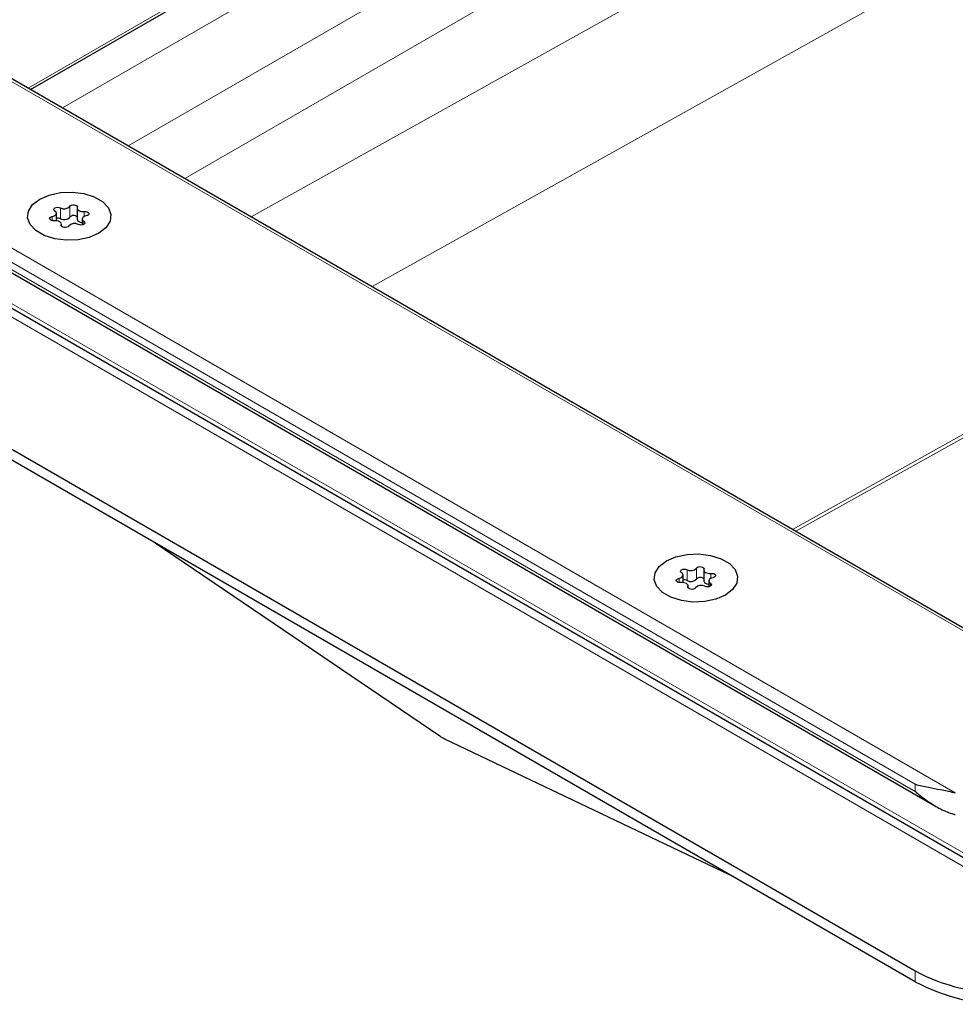
# Model space of a CAD drawing. Units: millimetres. Extents: x 0 to 420, y 0 to 297.
# Drawn here: x 71 to 84, y 26 to 40 of the extents above; entities that cross this region are included whole.
import ezdxf

# ---------------------------------------------------------------- set-up
doc = ezdxf.new("R2010")
doc.units = ezdxf.units.MM

msp = doc.modelspace()

# ---------------------------------------------------------------- linework, layer by layer
at = {"color": 8, "linetype": 'Continuous', "lineweight": 18}
for p, q in [((71.409, 39.0934), (176.2892, 99.6394)), ((123.1678, 68.4117), (71.8953, 38.8127)), ((124.0959, 67.8759), (72.8233, 38.2769)), ((124.4936, 67.187), (73.6189, 37.8176)), ((124.4936, 65.1533), (74.5585, 37.2752)), ((121.1554, 61.3566), (76.2608, 36.2925)), ((82.1909, 32.8692), (124.0908, 56.2613)), ((124.137, 56.2346), (82.2371, 32.8425)), ((85.2492, 31.0613), (70.0464, 39.8377)), ((64.6118, 39.654), (85.2492, 27.7403)), ((66.742, 39.3982), (84.4877, 29.1538)), ((65.6838, 39.2253), (85.2492, 27.9305)), ((67.1296, 38.9703), (83.9234, 29.2754)), ((67.1296, 38.8682), (83.9234, 29.1734)), ((71.8652, 37.4039), (71.8652, 37.2508)), ((71.9981, 37.2713), (71.9981, 37.4244)), ((71.7519, 37.2823), (71.7519, 37.2217)), ((72.1944, 37.1707), (72.1944, 37.2139)), ((72.2015, 37.2816), (72.2015, 37.3519)), ((71.8776, 37.1649), (71.8776, 37.1508)), ((80.7041, 32.3013), (80.7041, 32.1482)), ((80.8369, 32.1688), (80.8369, 32.3219)), ((81.0404, 32.179), (81.0404, 32.2493)), ((80.5908, 32.1798), (80.5908, 32.1191)), ((81.0332, 32.0682), (81.0332, 32.1113)), ((80.7165, 32.0623), (80.7165, 32.0483)), ((83.9234, 29.2754), (83.9234, 29.1734)), ((83.9234, 26.6425), (83.9234, 26.4894))]:
    msp.add_line(p, q, dxfattribs=at)
at = {"color": 7, "linetype": 'Continuous', "lineweight": 25}
for p, q in [((71.4457, 39.0722), (176.2892, 99.5971)), ((85.2492, 31.1036), (70.1714, 39.8078)), ((64.9868, 39.5643), (85.2492, 27.8671)), ((62.7102, 38.8886), (83.9234, 26.6425)), ((66.896, 38.9608), (84.2078, 28.9669)), ((83.9234, 26.4894), (62.7102, 38.7355)), ((72.1022, 37.3976), (72.1022, 37.2445)), ((71.8092, 37.2218), (71.8092, 37.3272)), ((72.1727, 37.2458), (72.1727, 37.1625)), ((71.8796, 37.1469), (71.8796, 37.1753)), ((73.2016, 32.6789), (77.2154, 29.9563)), ((80.648, 32.1192), (80.648, 32.2246)), ((80.9411, 32.2951), (80.9411, 32.142)), ((81.0116, 32.1432), (81.0116, 32.0599)), ((80.7185, 32.0443), (80.7185, 32.0727)), ((77.2847, 29.9163), (81.2985, 28.0047))]:
    msp.add_line(p, q, dxfattribs=at)
at = {"color": 7, "linetype": 'Continuous', "lineweight": 25, "flags": 128}
for points in [[(72.4077, 37.0459), (72.2734, 36.9878), (72.1162, 36.954), (71.9489, 36.9471), (71.785, 36.9677), (71.6377, 37.0141), (71.5191, 37.0826), (71.4387, 37.1676), (71.4031, 37.2622), (71.415, 37.3588), (71.4737, 37.4495), (71.5742, 37.527), (71.7085, 37.5851), (71.8657, 37.6189), (72.033, 37.6258), (72.1969, 37.6052), (72.3441, 37.5588), (72.4628, 37.4904), (72.5432, 37.4054), (72.5788, 37.3107), (72.5669, 37.2141), (72.5082, 37.1234), (72.4077, 37.0459)], [(72.4077, 37.0459), (72.2734, 36.9878), (72.1162, 36.954), (71.9489, 36.9471), (71.785, 36.9677), (71.6377, 37.0141), (71.5191, 37.0826), (71.4387, 37.1676), (71.4031, 37.2622), (71.415, 37.3588), (71.4737, 37.4495), (71.5742, 37.527), (71.7085, 37.5851), (71.8657, 37.6189), (72.033, 37.6258), (72.1969, 37.6052), (72.3441, 37.5588), (72.4628, 37.4904), (72.5432, 37.4054), (72.5788, 37.3107), (72.5669, 37.2141), (72.5082, 37.1234), (72.4077, 37.0459)], [(71.7519, 37.2823), (71.7705, 37.2872), (71.7865, 37.2946), (71.7987, 37.3041), (71.8064, 37.315), (71.8092, 37.3267), (71.8068, 37.3384), (71.7994, 37.3494), (71.7875, 37.359)], [(71.7875, 37.359), (71.7765, 37.3693), (71.7729, 37.3812), (71.7773, 37.393), (71.789, 37.4031), (71.8063, 37.4098), (71.8268, 37.4123), (71.8475, 37.4103), (71.8652, 37.4039)], [(71.9981, 37.4244), (72.008, 37.4351), (72.0241, 37.4429), (72.044, 37.4466), (72.0649, 37.4457), (72.0837, 37.4404), (72.0977, 37.4315), (72.1049, 37.4201), (72.1043, 37.408)], [(72.1043, 37.408), (72.1023, 37.3963), (72.1054, 37.3846), (72.1135, 37.3738), (72.1261, 37.3645), (72.1422, 37.3572), (72.161, 37.3526), (72.1812, 37.3507), (72.2015, 37.3519)], [(71.7804, 37.221), (71.7594, 37.2207), (71.7398, 37.2248), (71.7242, 37.2329), (71.7151, 37.2438), (71.7136, 37.2558), (71.72, 37.2673), (71.7335, 37.2766), (71.7519, 37.2823)], [(71.8776, 37.1649), (71.8796, 37.1766), (71.8765, 37.1883), (71.8684, 37.1991), (71.8558, 37.2085), (71.8397, 37.2157), (71.8209, 37.2204), (71.8007, 37.2222), (71.7804, 37.221)], [(72.1022, 37.2445), (72.1023, 37.2432), (72.1054, 37.2315), (72.1135, 37.2207), (72.1261, 37.2114), (72.1422, 37.2041), (72.161, 37.1995), (72.1727, 37.198)], [(72.1944, 37.2139), (72.2054, 37.2036), (72.209, 37.1917), (72.2046, 37.1799), (72.1929, 37.1699), (72.1756, 37.1631), (72.1551, 37.1606), (72.1344, 37.1626), (72.1167, 37.169)], [(72.23, 37.2906), (72.2114, 37.2857), (72.1954, 37.2783), (72.1832, 37.2688), (72.1755, 37.2579), (72.1727, 37.2462), (72.1751, 37.2345), (72.1825, 37.2235), (72.1944, 37.2139)], [(72.2015, 37.3519), (72.2225, 37.3523), (72.2421, 37.3481), (72.2577, 37.34), (72.2668, 37.3291), (72.2683, 37.3171), (72.2619, 37.3056), (72.2484, 37.2963), (72.23, 37.2906)], [(71.9838, 37.1485), (71.9739, 37.1378), (71.9578, 37.1301), (71.9379, 37.1263), (71.917, 37.1272), (71.8982, 37.1325), (71.8842, 37.1415), (71.877, 37.1528), (71.8776, 37.1649)], [(81.2465, 31.9433), (81.1122, 31.8853), (80.9551, 31.8514), (80.7877, 31.8445), (80.6238, 31.8651), (80.4766, 31.9115), (80.358, 31.98), (80.2776, 32.065), (80.2419, 32.1596), (80.2539, 32.2562), (80.3125, 32.347), (80.413, 32.4245), (80.5473, 32.4825), (80.7045, 32.5164), (80.8718, 32.5233), (81.0357, 32.5027), (81.183, 32.4563), (81.3016, 32.3878), (81.382, 32.3028), (81.4177, 32.2082), (81.4057, 32.1116), (81.3471, 32.0209), (81.2465, 31.9433)], [(81.2465, 31.9433), (81.1122, 31.8853), (80.9551, 31.8514), (80.7877, 31.8445), (80.6238, 31.8651), (80.4766, 31.9115), (80.358, 31.98), (80.2776, 32.065), (80.2419, 32.1596), (80.2539, 32.2562), (80.3125, 32.347), (80.413, 32.4245), (80.5473, 32.4825), (80.7045, 32.5164), (80.8718, 32.5233), (81.0357, 32.5027), (81.183, 32.4563), (81.3016, 32.3878), (81.382, 32.3028), (81.4177, 32.2082), (81.4057, 32.1116), (81.3471, 32.0209), (81.2465, 31.9433)], [(80.5908, 32.1798), (80.6094, 32.1847), (80.6253, 32.1921), (80.6375, 32.2015), (80.6452, 32.2125), (80.648, 32.2242), (80.6456, 32.2359), (80.6383, 32.2469), (80.6264, 32.2565)], [(80.6264, 32.2565), (80.6153, 32.2667), (80.6117, 32.2787), (80.6161, 32.2905), (80.6278, 32.3005), (80.6452, 32.3073), (80.6657, 32.3098), (80.6863, 32.3077), (80.7041, 32.3013)], [(80.8369, 32.3219), (80.8468, 32.3326), (80.8629, 32.3403), (80.8828, 32.344), (80.9037, 32.3432), (80.9225, 32.3379), (80.9366, 32.3289), (80.9438, 32.3176), (80.9431, 32.3055)], [(80.9431, 32.3055), (80.9411, 32.2937), (80.9443, 32.2821), (80.9524, 32.2712), (80.9649, 32.2619), (80.981, 32.2547), (80.9998, 32.25), (81.02, 32.2482), (81.0404, 32.2493)], [(81.0404, 32.2493), (81.0613, 32.2497), (81.081, 32.2456), (81.0965, 32.2375), (81.1057, 32.2266), (81.1071, 32.2145), (81.1007, 32.203), (81.0873, 32.1937), (81.0688, 32.188)], [(80.6192, 32.1185), (80.5983, 32.1181), (80.5786, 32.1223), (80.5631, 32.1304), (80.5539, 32.1412), (80.5524, 32.1533), (80.5589, 32.1648), (80.5723, 32.1741), (80.5908, 32.1798)], [(80.7165, 32.0623), (80.7184, 32.0741), (80.7153, 32.0858), (80.7072, 32.0966), (80.6947, 32.1059), (80.6785, 32.1131), (80.6598, 32.1178), (80.6396, 32.1196), (80.6192, 32.1185)], [(80.9411, 32.142), (80.9411, 32.1406), (80.9443, 32.129), (80.9524, 32.1181), (80.9649, 32.1088), (80.981, 32.1016), (80.9998, 32.0969), (81.0116, 32.0955)], [(81.0332, 32.1113), (81.0443, 32.1011), (81.0478, 32.0892), (81.0435, 32.0773), (81.0318, 32.0673), (81.0144, 32.0606), (80.9939, 32.058), (80.9733, 32.0601), (80.9555, 32.0665)], [(81.0688, 32.188), (81.0502, 32.1832), (81.0343, 32.1758), (81.0221, 32.1663), (81.0143, 32.1554), (81.0116, 32.1437), (81.0139, 32.1319), (81.0213, 32.1209), (81.0332, 32.1113)], [(80.8226, 32.0459), (80.8127, 32.0353), (80.7967, 32.0275), (80.7767, 32.0238), (80.7559, 32.0246), (80.737, 32.0299), (80.723, 32.0389), (80.7158, 32.0503), (80.7165, 32.0623)]]:
    msp.add_lwpolyline(points, dxfattribs=at)
at = {"color": 7, "linetype": 'Continuous', "lineweight": 25}
for centre, radius, start, end in [((71.9186, 37.4985), 0.1086, 240.55192, 317.03416), ((71.8277, 37.1725), 0.0869, 64.3651, 102.28354), ((71.9186, 37.3454), 0.1086, 240.55192, 317.03416), ((72.0509, 37.2262), 0.0694, 42.27657, 139.47123), ((72.0633, 37.0745), 0.1086, 60.55192, 137.03416), ((80.7575, 32.3959), 0.1086, 240.55192, 317.03416), ((80.6665, 32.0699), 0.0869, 64.3651, 102.28354), ((80.7575, 32.2428), 0.1086, 240.55192, 317.03416), ((80.9021, 31.9719), 0.1086, 60.55192, 137.03416), ((80.8897, 32.1237), 0.0694, 42.27657, 139.47123), ((77.5142, 30.3938), 0.5298, 235.66935, 244.33603), ((85.1952, 29.0304), 2.7054, 241.95976, 271.1441), ((85.1952, 28.8773), 2.7054, 241.95976, 271.1441)]:
    msp.add_arc(centre, radius, start, end, dxfattribs=at)
for points, knots in [([(83.9234, 29.2754), (83.9241, 29.2752), (83.982, 29.2591), (84.0953, 29.2333), (84.2768, 29.2001), (84.4084, 29.1737), (84.4801, 29.1557), (84.4877, 29.1538)], [0, 0, 0, 0, 0.0043679, 0.3617237, 0.6633246, 0.9641581, 1, 1, 1, 1]), ([(83.9234, 29.1734), (83.9241, 29.1728), (83.982, 29.1221), (84.0953, 29.0333), (84.2768, 28.9235), (84.4084, 28.8688), (84.4801, 28.8496), (84.4877, 28.8475)], [0, 0, 0, 0, 0.00436791, 0.36172368, 0.66332464, 0.96415814, 1, 1, 1, 1])]:
    msp.add_open_spline(points, degree=3, knots=knots, dxfattribs=at)

doc.saveas('drawing.dxf')
